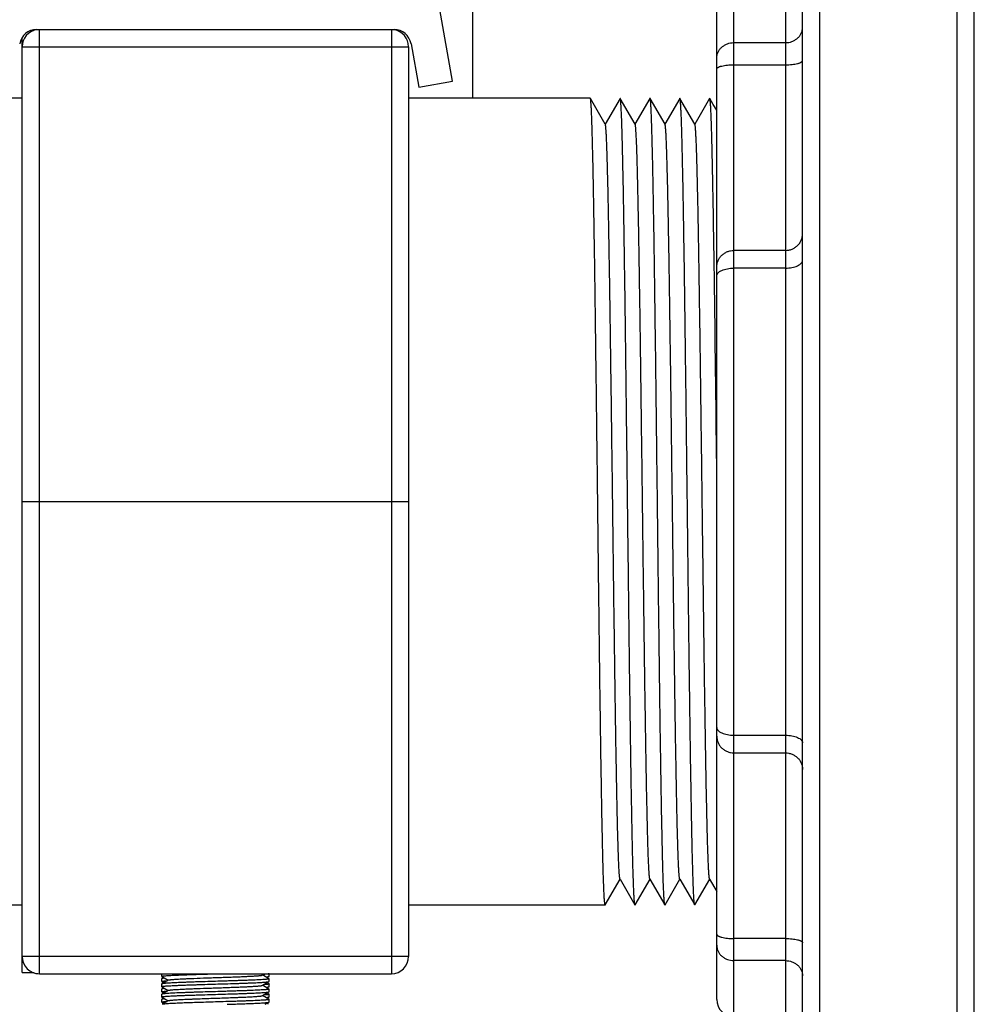
# Model space of a CAD drawing. Units: inches. Extents: x 0 to 221, y 0 to 153.
# Drawn here: x 50 to 53, y 38 to 40 of the extents above; entities that cross this region are included whole.
import ezdxf

# ---------------------------------------------------------------- set-up
doc = ezdxf.new("R2010")
doc.units = ezdxf.units.IN
doc.header["$LTSCALE"] = 1.87
doc.header["$MEASUREMENT"] = 0
doc.layers.get('0').update_dxf_attribs({"linetype": 'CONTINUOUS'})

msp = doc.modelspace()

# ---------------------------------------------------------------- linework, layer by layer
for p, q in [((52.6904, 36.3814), (52.6904, 41.5688)), ((52.2404, 36.4131), (52.2404, 41.5371)), ((52.6404, 36.4131), (52.6404, 41.5371)), ((52.1904, 36.4631), (52.1904, 41.4871)), ((51.2304, 40.1501), (51.2304, 40.7429)), ((51.9904, 37.4751), (51.9904, 40.4751)), ((52.1404, 40.4751), (52.1404, 37.4751)), ((51.9404, 37.5251), (51.9404, 40.4251)), ((51.1709, 40.2001), (51.1341, 40.4088)), ((49.9179, 37.6033), (49.9179, 40.3265)), ((49.9434, 40.347), (49.9505, 40.347)), ((49.9599, 40.3501), (51.001, 40.3501)), ((49.9679, 37.6001), (49.9679, 40.3501)), ((50.9929, 40.3501), (50.9929, 37.6001)), ((49.9179, 40.3001), (51.0429, 40.3001)), ((51.0429, 40.3001), (51.0429, 37.6501)), ((51.0502, 40.3088), (51.0725, 40.1828)), ((51.9904, 40.312), (52.1404, 40.312)), ((51.9904, 40.2476), (52.1404, 40.2476)), ((51.0725, 40.1828), (51.1709, 40.2001)), ((49.9179, 40.1501), (49.2954, 40.1501)), ((51.5721, 40.1501), (51.0429, 40.1501)), ((51.5724, 40.1498), (51.5721, 40.1501)), ((51.6159, 40.0745), (51.5724, 40.1498)), ((51.6588, 40.1498), (51.6153, 40.0745)), ((51.6594, 40.1498), (51.6588, 40.1498)), ((51.7029, 40.0745), (51.6594, 40.1498)), ((51.7458, 40.1498), (51.7023, 40.0745)), ((51.7898, 40.0745), (51.7463, 40.1498)), ((51.8327, 40.1498), (51.7892, 40.0745)), ((51.8768, 40.0745), (51.8333, 40.1498)), ((51.9197, 40.1498), (51.8762, 40.0745)), ((51.9305, 40.1321), (51.9203, 40.1498)), ((51.9404, 40.1149), (51.9305, 40.1321)), ((52.1404, 39.7069), (51.9904, 39.7069)), ((51.9335, 39.6329), (51.9331, 39.6602)), ((52.1404, 39.6554), (51.9904, 39.6554)), ((51.9336, 39.6279), (51.9335, 39.6329)), ((49.9179, 38.9751), (51.0429, 38.9751)), ((51.9904, 38.2948), (52.1404, 38.2948)), ((51.9904, 38.2433), (52.1404, 38.2433)), ((51.6159, 37.8003), (51.6594, 37.8757)), ((51.6588, 37.8757), (51.7023, 37.8003)), ((51.7029, 37.8003), (51.7464, 37.8757)), ((51.7458, 37.8757), (51.7893, 37.8003)), ((51.7898, 37.8003), (51.8333, 37.8757)), ((51.8327, 37.8757), (51.8762, 37.8003)), ((51.8768, 37.8003), (51.9203, 37.8757)), ((51.9197, 37.8757), (51.9404, 37.8397)), ((49.9179, 37.8001), (49.2954, 37.8001)), ((51.6156, 37.8001), (51.0429, 37.8001)), ((51.6159, 37.8003), (51.6156, 37.8001)), ((51.8768, 37.8003), (51.8762, 37.8003)), ((52.1404, 37.7026), (51.9904, 37.7026)), ((51.0429, 37.6501), (49.9179, 37.6501)), ((52.1404, 37.6382), (51.9904, 37.6382)), ((49.9179, 37.6033), (49.9505, 37.6033)), ((49.9679, 37.6001), (50.9929, 37.6001)), ((50.3242, 37.5924), (50.3242, 37.6002)), ((50.6177, 37.5963), (50.6244, 37.6001)), ((50.6367, 37.5923), (50.6367, 37.6002)), ((50.3244, 37.5921), (50.3242, 37.5924)), ((50.3244, 37.5854), (50.3242, 37.5852)), ((50.3242, 37.5773), (50.3242, 37.5852)), ((50.3244, 37.5771), (50.3242, 37.5773)), ((50.3244, 37.5705), (50.3242, 37.5702)), ((50.3242, 37.5624), (50.3242, 37.5702)), ((50.3244, 37.5921), (50.3432, 37.5813)), ((50.3302, 37.5888), (50.3244, 37.5854)), ((50.3432, 37.5813), (50.3244, 37.5705)), ((50.3244, 37.5771), (50.3302, 37.5737)), ((50.3328, 37.5868), (50.3283, 37.5863)), ((50.3436, 37.5816), (50.3432, 37.5813)), ((50.6172, 37.596), (50.6177, 37.5963)), ((50.6365, 37.5855), (50.6177, 37.5963)), ((50.6177, 37.5663), (50.6365, 37.5771)), ((50.6216, 37.598), (50.6208, 37.598)), ((50.6283, 37.5908), (50.6331, 37.5913)), ((50.6307, 37.5887), (50.6365, 37.5921)), ((50.6311, 37.5735), (50.6307, 37.5738)), ((50.6365, 37.5704), (50.6311, 37.5735)), ((50.6365, 37.5921), (50.6367, 37.5923)), ((50.6365, 37.5855), (50.6367, 37.5852)), ((50.6365, 37.5771), (50.6367, 37.5774)), ((50.6365, 37.5704), (50.6367, 37.5702)), ((50.6367, 37.5774), (50.6367, 37.5852)), ((50.3244, 37.5621), (50.3242, 37.5624)), ((50.3244, 37.5554), (50.3242, 37.5552)), ((50.3242, 37.5473), (50.3242, 37.5552)), ((50.3244, 37.5471), (50.3242, 37.5473)), ((50.3244, 37.5621), (50.3432, 37.5513)), ((50.3302, 37.5588), (50.3244, 37.5554)), ((50.3432, 37.5513), (50.3244, 37.5405)), ((50.3244, 37.5471), (50.3302, 37.5437)), ((50.3328, 37.5568), (50.3284, 37.5563)), ((50.3436, 37.5516), (50.3432, 37.5513)), ((50.6172, 37.566), (50.6177, 37.5663)), ((50.6365, 37.5555), (50.6177, 37.5663)), ((50.6177, 37.5363), (50.6365, 37.5471)), ((50.6217, 37.568), (50.6208, 37.568)), ((50.6283, 37.5608), (50.6331, 37.5613)), ((50.6307, 37.5587), (50.6365, 37.5621)), ((50.6311, 37.5435), (50.6307, 37.5438)), ((50.6365, 37.5404), (50.6311, 37.5435)), ((50.6365, 37.5621), (50.6367, 37.5623)), ((50.6365, 37.5555), (50.6367, 37.5552)), ((50.6365, 37.5471), (50.6367, 37.5474)), ((50.6367, 37.5623), (50.6367, 37.5702)), ((50.6367, 37.5474), (50.6367, 37.5552)), ((50.3244, 37.5405), (50.3242, 37.5402)), ((50.3242, 37.5324), (50.3242, 37.5402)), ((50.3244, 37.5321), (50.3242, 37.5324)), ((50.3244, 37.5254), (50.3242, 37.5252)), ((50.3242, 37.5173), (50.3242, 37.5252)), ((50.3244, 37.5171), (50.3242, 37.5173)), ((50.3244, 37.5321), (50.3432, 37.5213)), ((50.3302, 37.5288), (50.3244, 37.5254)), ((50.3244, 37.5171), (50.3302, 37.5137)), ((50.3432, 37.5213), (50.3252, 37.5109)), ((50.3328, 37.5268), (50.3284, 37.5263)), ((50.3436, 37.5216), (50.3432, 37.5213)), ((50.6172, 37.536), (50.6177, 37.5363)), ((50.6365, 37.5255), (50.6177, 37.5363)), ((50.6217, 37.5381), (50.6209, 37.538)), ((50.6258, 37.5109), (50.6365, 37.5171)), ((50.6282, 37.5308), (50.6315, 37.5311)), ((50.6307, 37.5287), (50.6365, 37.5321)), ((50.6311, 37.5135), (50.6307, 37.5138)), ((50.6356, 37.5109), (50.6311, 37.5135)), ((50.6365, 37.5404), (50.6367, 37.5402)), ((50.6365, 37.5321), (50.6367, 37.5323)), ((50.6365, 37.5255), (50.6367, 37.5252)), ((50.6365, 37.5171), (50.6367, 37.5174)), ((50.6367, 37.5323), (50.6367, 37.5402)), ((50.6367, 37.5174), (50.6367, 37.5252))]:
    msp.add_line(p, q)
for centre, radius, start, end in [((49.9599, 40.3001), 0.05, 90, 170), ((49.9679, 40.3001), 0.05, 99.143, 180), ((50.9929, 40.3001), 0.05, 0, 80.8843), ((51.001, 40.3001), 0.05, 10, 90), ((-19.6414, 38.6259), 71.582, 0.827908, 0.944565), ((-191.1674, 36.2861), 243.1239, 0.659278, 0.787561), ((49.9679, 37.6501), 0.05, 180, 270), ((50.9929, 37.6501), 0.05, 270, 0), ((50.9929, 37.6501), 0.05, 270, 0), ((49.9679, 37.6501), 0.05, 249.5786, 270), ((51.9904, 37.5251), 0.05, 180, 270)]:
    msp.add_arc(centre, radius, start, end)
for points, knots in [([(52.1404, 40.312), (52.1469, 40.312), (52.1567, 40.3137), (52.1683, 40.3192), (52.1759, 40.3247), (52.1822, 40.3315), (52.1869, 40.3393), (52.1898, 40.3477), (52.1904, 40.3536), (52.1904, 40.3565)], [0, 0, 0, 0, 0.262156, 0.391293, 0.517904, 0.641722, 0.762882, 0.882114, 1, 1, 1, 1]), ([(51.9404, 40.2674), (51.9404, 40.2703), (51.9411, 40.2762), (51.944, 40.2846), (51.9487, 40.2924), (51.9549, 40.2992), (51.9626, 40.3047), (51.9742, 40.3102), (51.984, 40.312), (51.9904, 40.312)], [0, 0, 0, 0, 0.117886, 0.237118, 0.358278, 0.482096, 0.608707, 0.737844, 1, 1, 1, 1]), ([(51.9404, 40.2352), (51.9404, 40.2356), (51.9406, 40.2365), (51.9414, 40.2378), (51.9427, 40.2389), (51.9443, 40.2401), (51.9464, 40.2411), (51.949, 40.2422), (51.9519, 40.2431), (51.9565, 40.2444), (51.963, 40.2457), (51.9715, 40.2468), (51.9808, 40.2475), (51.9872, 40.2476), (51.9904, 40.2476)], [0, 0, 0, 0, 0.023083, 0.04928, 0.080616, 0.118191, 0.162436, 0.213406, 0.270974, 0.3348, 0.479179, 0.64202, 0.817903, 1, 1, 1, 1]), ([(52.1404, 40.2476), (52.1437, 40.2476), (52.1501, 40.2478), (52.1594, 40.2485), (52.1679, 40.2496), (52.1744, 40.2508), (52.179, 40.2521), (52.1819, 40.253), (52.1844, 40.2541), (52.1866, 40.2552), (52.1882, 40.2563), (52.1895, 40.2575), (52.1903, 40.2587), (52.1904, 40.2596), (52.1904, 40.26)], [0, 0, 0, 0, 0.182097, 0.35798, 0.520821, 0.6652, 0.729026, 0.786594, 0.837564, 0.881809, 0.919384, 0.95072, 0.976917, 1, 1, 1, 1]), ([(51.5939, 38.9751), (51.593, 39.0505), (51.5917, 39.1628), (51.5899, 39.3108), (51.5885, 39.4178), (51.5872, 39.5206), (51.5859, 39.6184), (51.5845, 39.7101), (51.5832, 39.7948), (51.5819, 39.8719), (51.5806, 39.9406), (51.5794, 39.9923), (51.5785, 40.029), (51.5778, 40.0528), (51.5772, 40.0741), (51.5765, 40.0928), (51.5758, 40.1089), (51.5752, 40.1223), (51.5746, 40.1319), (51.5741, 40.1381), (51.5738, 40.1418), (51.5735, 40.1448), (51.5732, 40.1471), (51.5728, 40.1487), (51.5726, 40.1496), (51.5724, 40.1498)], [0, 0, 0, 0, 0.192581, 0.286626, 0.377956, 0.465746, 0.549179, 0.627454, 0.699846, 0.765668, 0.824315, 0.875224, 0.897629, 0.917931, 0.936076, 0.952024, 0.965743, 0.9772, 0.986364, 0.99008, 0.993218, 0.995777, 0.997757, 0.999161, 1, 1, 1, 1]), ([(51.6808, 38.9751), (51.68, 39.0505), (51.6786, 39.1628), (51.6768, 39.3108), (51.6755, 39.4178), (51.6742, 39.5206), (51.6728, 39.6184), (51.6715, 39.7101), (51.6702, 39.7948), (51.6689, 39.8719), (51.6675, 39.9406), (51.6664, 39.9923), (51.6655, 40.029), (51.6648, 40.0528), (51.6641, 40.0741), (51.6635, 40.0928), (51.6628, 40.1089), (51.6621, 40.1223), (51.6616, 40.1319), (51.6611, 40.1381), (51.6608, 40.1418), (51.6604, 40.1448), (51.6601, 40.1471), (51.6598, 40.1487), (51.6596, 40.1496), (51.6594, 40.1498)], [0, 0, 0, 0, 0.192581, 0.286626, 0.377956, 0.465746, 0.549179, 0.627454, 0.699846, 0.765668, 0.824315, 0.875224, 0.897629, 0.917931, 0.936076, 0.952024, 0.965743, 0.9772, 0.986364, 0.99008, 0.993218, 0.995777, 0.997757, 0.999161, 1, 1, 1, 1]), ([(51.7463, 40.1498), (51.7463, 40.1499), (51.7461, 40.1502), (51.7458, 40.1499), (51.7458, 40.1498)], [0, 0, 0, 0, 0.5, 1, 1, 1, 1]), ([(51.7678, 38.9751), (51.7669, 39.0505), (51.7656, 39.1628), (51.7638, 39.3108), (51.7625, 39.4178), (51.7611, 39.5206), (51.7598, 39.6184), (51.7585, 39.7101), (51.7571, 39.7948), (51.7558, 39.8719), (51.7545, 39.9406), (51.7533, 39.9923), (51.7524, 40.029), (51.7517, 40.0528), (51.7511, 40.0741), (51.7504, 40.0928), (51.7498, 40.1089), (51.7491, 40.1223), (51.7485, 40.1319), (51.7481, 40.1381), (51.7477, 40.1418), (51.7474, 40.1448), (51.7471, 40.1471), (51.7468, 40.1487), (51.7465, 40.1496), (51.7463, 40.1498)], [0, 0, 0, 0, 0.192581, 0.286626, 0.377956, 0.465746, 0.549179, 0.627454, 0.699846, 0.765668, 0.824315, 0.875224, 0.897629, 0.917931, 0.936076, 0.952024, 0.965743, 0.9772, 0.986364, 0.99008, 0.993218, 0.995777, 0.997757, 0.999161, 1, 1, 1, 1]), ([(51.8333, 40.1498), (51.8332, 40.1499), (51.833, 40.1502), (51.8328, 40.1499), (51.8327, 40.1498)], [0, 0, 0, 0, 0.5, 1, 1, 1, 1]), ([(51.8548, 38.9751), (51.8539, 39.0505), (51.8526, 39.1628), (51.8508, 39.3108), (51.8494, 39.4178), (51.8481, 39.5206), (51.8468, 39.6184), (51.8454, 39.7101), (51.8441, 39.7948), (51.8428, 39.8719), (51.8414, 39.9406), (51.8403, 39.9923), (51.8394, 40.029), (51.8387, 40.0528), (51.838, 40.0741), (51.8374, 40.0928), (51.8367, 40.1089), (51.8361, 40.1223), (51.8355, 40.1319), (51.835, 40.1381), (51.8347, 40.1418), (51.8344, 40.1448), (51.834, 40.1471), (51.8337, 40.1487), (51.8335, 40.1496), (51.8333, 40.1498)], [0, 0, 0, 0, 0.192581, 0.286626, 0.377956, 0.465746, 0.549179, 0.627454, 0.699846, 0.765668, 0.824315, 0.875224, 0.897629, 0.917931, 0.936076, 0.952024, 0.965743, 0.9772, 0.986364, 0.99008, 0.993218, 0.995777, 0.997757, 0.999161, 1, 1, 1, 1]), ([(51.9203, 40.1498), (51.9202, 40.1499), (51.92, 40.1502), (51.9198, 40.1499), (51.9197, 40.1498)], [0, 0, 0, 0, 0.5, 1, 1, 1, 1]), ([(51.9309, 39.8059), (51.9304, 39.8311), (51.9296, 39.8787), (51.9283, 39.9458), (51.9272, 39.9962), (51.9263, 40.0319), (51.9256, 40.0552), (51.9249, 40.0759), (51.9243, 40.0942), (51.9236, 40.1099), (51.923, 40.123), (51.9224, 40.1323), (51.9219, 40.1384), (51.9216, 40.142), (51.9213, 40.1449), (51.921, 40.1471), (51.9207, 40.1487), (51.9204, 40.1496), (51.9203, 40.1498)], [0, 0, 0, 0, 0.219468, 0.414902, 0.584473, 0.659085, 0.72668, 0.787088, 0.840182, 0.885856, 0.924001, 0.954519, 0.966899, 0.977355, 0.985886, 0.992494, 0.997186, 1, 1, 1, 1]), ([(51.6588, 37.8757), (51.6586, 37.8759), (51.6584, 37.8768), (51.6581, 37.8783), (51.6578, 37.8805), (51.6574, 37.8833), (51.6571, 37.8868), (51.6566, 37.8927), (51.6561, 37.9016), (51.6554, 37.9143), (51.6547, 37.9294), (51.6541, 37.9469), (51.6534, 37.9669), (51.6527, 37.9892), (51.6518, 38.0236), (51.6507, 38.072), (51.6493, 38.1363), (51.648, 38.2084), (51.6467, 38.2877), (51.6454, 38.3735), (51.644, 38.4649), (51.6427, 38.5611), (51.6414, 38.6611), (51.6396, 38.7996), (51.6374, 38.9751), (51.6352, 39.1506), (51.6334, 39.289), (51.632, 39.3891), (51.6307, 39.4853), (51.6294, 39.5767), (51.628, 39.6624), (51.6267, 39.7418), (51.6254, 39.8139), (51.6241, 39.8782), (51.6229, 39.9266), (51.622, 39.9609), (51.6213, 39.9833), (51.6207, 40.0032), (51.62, 40.0208), (51.6193, 40.0359), (51.6187, 40.0485), (51.6181, 40.0575), (51.6176, 40.0634), (51.6173, 40.0668), (51.617, 40.0697), (51.6167, 40.0719), (51.6163, 40.0734), (51.6161, 40.0742), (51.6159, 40.0745)], [0, 0, 0, 0, 0.000438, 0.001158, 0.002165, 0.003461, 0.005045, 0.006918, 0.011525, 0.017276, 0.024158, 0.032153, 0.041242, 0.051403, 0.062617, 0.088091, 0.117416, 0.150328, 0.18651, 0.22563, 0.267318, 0.311184, 0.35682, 0.403795, 0.5, 0.596206, 0.643181, 0.688816, 0.732683, 0.77437, 0.813491, 0.849672, 0.882584, 0.91191, 0.937382, 0.948597, 0.95876, 0.967848, 0.975842, 0.982724, 0.988476, 0.993084, 0.994956, 0.99654, 0.997835, 0.998842, 0.999562, 1, 1, 1, 1]), ([(51.7458, 37.8757), (51.7456, 37.8759), (51.7454, 37.8768), (51.745, 37.8783), (51.7447, 37.8805), (51.7444, 37.8833), (51.7441, 37.8868), (51.7436, 37.8927), (51.743, 37.9017), (51.7424, 37.9143), (51.7417, 37.9294), (51.741, 37.9469), (51.7404, 37.9669), (51.7397, 37.9892), (51.7388, 38.0236), (51.7376, 38.072), (51.7363, 38.1363), (51.735, 38.2084), (51.7337, 38.2877), (51.7323, 38.3735), (51.731, 38.4649), (51.7297, 38.5611), (51.7283, 38.6611), (51.7265, 38.7996), (51.7243, 38.9751), (51.7221, 39.1506), (51.7203, 39.289), (51.719, 39.3891), (51.7177, 39.4853), (51.7163, 39.5767), (51.715, 39.6624), (51.7137, 39.7418), (51.7123, 39.8139), (51.711, 39.8782), (51.7099, 39.9266), (51.7089, 39.9609), (51.7083, 39.9833), (51.7076, 40.0032), (51.707, 40.0208), (51.7063, 40.0359), (51.7056, 40.0485), (51.7051, 40.0575), (51.7046, 40.0634), (51.7043, 40.0668), (51.7039, 40.0697), (51.7036, 40.0719), (51.7033, 40.0734), (51.703, 40.0742), (51.7029, 40.0745)], [0, 0, 0, 0, 0.000437, 0.001155, 0.002162, 0.003458, 0.005044, 0.006917, 0.011526, 0.017275, 0.024155, 0.032151, 0.041241, 0.051404, 0.062616, 0.08809, 0.117416, 0.150327, 0.186511, 0.225629, 0.267318, 0.311184, 0.35682, 0.403795, 0.500001, 0.596206, 0.643182, 0.688816, 0.732684, 0.774371, 0.813491, 0.849674, 0.882584, 0.911913, 0.937382, 0.948597, 0.958762, 0.967851, 0.975843, 0.982724, 0.988477, 0.993087, 0.994959, 0.996542, 0.997837, 0.998843, 0.999562, 1, 1, 1, 1]), ([(51.8327, 37.8757), (51.8326, 37.8759), (51.8323, 37.8768), (51.832, 37.8783), (51.8317, 37.8805), (51.8313, 37.8833), (51.831, 37.8868), (51.8305, 37.8927), (51.83, 37.9017), (51.8293, 37.9143), (51.8287, 37.9294), (51.828, 37.9469), (51.8273, 37.9669), (51.8267, 37.9892), (51.8257, 38.0236), (51.8246, 38.072), (51.8233, 38.1363), (51.8219, 38.2084), (51.8206, 38.2877), (51.8193, 38.3735), (51.818, 38.4649), (51.8166, 38.5611), (51.8153, 38.6611), (51.8135, 38.7996), (51.8113, 38.9751), (51.8091, 39.1506), (51.8073, 39.289), (51.806, 39.3891), (51.8046, 39.4853), (51.8033, 39.5767), (51.802, 39.6624), (51.8006, 39.7418), (51.7993, 39.8139), (51.798, 39.8782), (51.7968, 39.9266), (51.7959, 39.9609), (51.7952, 39.9833), (51.7946, 40.0032), (51.7939, 40.0208), (51.7933, 40.0359), (51.7926, 40.0485), (51.792, 40.0575), (51.7915, 40.0634), (51.7912, 40.0668), (51.7909, 40.0697), (51.7906, 40.0719), (51.7903, 40.0734), (51.79, 40.0742), (51.7898, 40.0745)], [0, 0, 0, 0, 0.000437, 0.001154, 0.00216, 0.003455, 0.005041, 0.006915, 0.011525, 0.017275, 0.024154, 0.032148, 0.04124, 0.051403, 0.062616, 0.088087, 0.117416, 0.150324, 0.18651, 0.225627, 0.267317, 0.311183, 0.356819, 0.403795, 0.5, 0.596206, 0.643182, 0.688816, 0.732684, 0.774372, 0.81349, 0.849676, 0.882584, 0.911914, 0.937383, 0.948597, 0.958762, 0.967853, 0.975845, 0.982724, 0.988476, 0.993087, 0.994961, 0.996545, 0.997839, 0.998845, 0.999563, 1, 1, 1, 1]), ([(51.9197, 37.8757), (51.9195, 37.8759), (51.9193, 37.8768), (51.919, 37.8783), (51.9186, 37.8805), (51.9183, 37.8833), (51.918, 37.8868), (51.9175, 37.8927), (51.9169, 37.9017), (51.9163, 37.9143), (51.9156, 37.9294), (51.915, 37.9469), (51.9143, 37.9669), (51.9136, 37.9892), (51.9127, 38.0236), (51.9116, 38.072), (51.9102, 38.1363), (51.9089, 38.2084), (51.9076, 38.2877), (51.9062, 38.3735), (51.9049, 38.4649), (51.9036, 38.5611), (51.9022, 38.6612), (51.9005, 38.7996), (51.8982, 38.9751), (51.896, 39.1506), (51.8942, 39.289), (51.8929, 39.3891), (51.8916, 39.4853), (51.8902, 39.5767), (51.8889, 39.6624), (51.8876, 39.7418), (51.8863, 39.8139), (51.8849, 39.8782), (51.8838, 39.9266), (51.8829, 39.9609), (51.8822, 39.9833), (51.8815, 40.0032), (51.8809, 40.0208), (51.8802, 40.0359), (51.8796, 40.0485), (51.879, 40.0575), (51.8785, 40.0634), (51.8782, 40.0668), (51.8779, 40.0697), (51.8775, 40.0719), (51.8772, 40.0734), (51.877, 40.0742), (51.8768, 40.0745)], [0, 0, 0, 0, 0.000437, 0.001155, 0.00216, 0.003454, 0.005038, 0.006912, 0.011523, 0.017275, 0.024154, 0.032147, 0.041237, 0.051403, 0.062616, 0.088086, 0.117416, 0.150324, 0.18651, 0.225628, 0.267316, 0.311184, 0.356818, 0.403795, 0.5, 0.596206, 0.643182, 0.688817, 0.732683, 0.774373, 0.81349, 0.849676, 0.882584, 0.911912, 0.937384, 0.948597, 0.95876, 0.967851, 0.975846, 0.982725, 0.988475, 0.993085, 0.994959, 0.996544, 0.99784, 0.998846, 0.999563, 1, 1, 1, 1]), ([(52.1404, 39.7069), (52.1437, 39.7069), (52.1503, 39.7075), (52.1597, 39.7103), (52.1684, 39.7148), (52.176, 39.7208), (52.1823, 39.7282), (52.1869, 39.7367), (52.1898, 39.7458), (52.1904, 39.7522), (52.1904, 39.7553)], [0, 0, 0, 0, 0.126833, 0.253606, 0.379691, 0.505076, 0.62969, 0.753574, 0.877049, 1, 1, 1, 1]), ([(51.9404, 39.6585), (51.9404, 39.6616), (51.9411, 39.668), (51.944, 39.6771), (51.9486, 39.6856), (51.9549, 39.6929), (51.9625, 39.699), (51.9712, 39.7035), (51.9806, 39.7063), (51.9872, 39.7069), (51.9904, 39.7069)], [0, 0, 0, 0, 0.122951, 0.246426, 0.37031, 0.494924, 0.620309, 0.746394, 0.873167, 1, 1, 1, 1]), ([(52.1404, 39.6554), (52.1437, 39.6554), (52.1501, 39.6556), (52.1594, 39.6569), (52.168, 39.6589), (52.1756, 39.6617), (52.181, 39.6646), (52.1845, 39.6673), (52.1872, 39.6698), (52.1893, 39.6727), (52.1903, 39.6758), (52.1904, 39.6773), (52.1904, 39.678)], [0, 0, 0, 0, 0.165206, 0.325709, 0.476302, 0.613173, 0.733491, 0.787041, 0.836263, 0.922985, 0.962223, 1, 1, 1, 1]), ([(51.9404, 39.6327), (51.9404, 39.6334), (51.9406, 39.635), (51.9416, 39.638), (51.9437, 39.6409), (51.9464, 39.6435), (51.9499, 39.6461), (51.9553, 39.649), (51.9629, 39.6518), (51.9715, 39.6538), (51.9808, 39.6551), (51.9872, 39.6554), (51.9904, 39.6554)], [0, 0, 0, 0, 0.037777, 0.077015, 0.163737, 0.212959, 0.266509, 0.386827, 0.523698, 0.674291, 0.834794, 1, 1, 1, 1]), ([(51.6156, 37.8001), (51.6155, 37.8001), (51.6151, 37.8007), (51.6149, 37.8017), (51.6145, 37.8035), (51.6142, 37.806), (51.6139, 37.8092), (51.6136, 37.813), (51.6132, 37.8176), (51.6127, 37.8251), (51.6122, 37.8362), (51.6115, 37.8516), (51.6108, 37.8697), (51.6101, 37.8904), (51.6095, 37.9138), (51.6088, 37.9397), (51.6081, 37.9681), (51.6072, 38.0107), (51.606, 38.0697), (51.6047, 38.1469), (51.6033, 38.2321), (51.602, 38.3244), (51.6006, 38.423), (51.5993, 38.5269), (51.5979, 38.6351), (51.5961, 38.785), (51.5948, 38.8987), (51.5939, 38.9751)], [0, 0, 0, 0, 0.000417, 0.001366, 0.002899, 0.005025, 0.007745, 0.011058, 0.014965, 0.019463, 0.030229, 0.04333, 0.05873, 0.076394, 0.096285, 0.118353, 0.142542, 0.168794, 0.227243, 0.293127, 0.365821, 0.444618, 0.528769, 0.617449, 0.709804, 0.804976, 1, 1, 1, 1]), ([(51.7023, 37.8003), (51.7021, 37.8006), (51.7019, 37.8015), (51.7016, 37.8031), (51.7013, 37.8054), (51.7009, 37.8084), (51.7006, 37.8121), (51.7001, 37.8183), (51.6995, 37.8278), (51.6989, 37.8413), (51.6982, 37.8574), (51.6976, 37.8761), (51.6969, 37.8974), (51.6962, 37.9212), (51.6953, 37.9579), (51.6942, 38.0095), (51.6928, 38.0782), (51.6915, 38.1553), (51.6902, 38.2401), (51.6888, 38.3318), (51.6875, 38.4295), (51.6862, 38.5324), (51.6848, 38.6394), (51.6831, 38.7874), (51.6817, 38.8997), (51.6808, 38.9751)], [0, 0, 0, 0, 0.000839, 0.002243, 0.004223, 0.006782, 0.00992, 0.013636, 0.0228, 0.034257, 0.047976, 0.063924, 0.082069, 0.102371, 0.124776, 0.175685, 0.234332, 0.300154, 0.372546, 0.450821, 0.534254, 0.622044, 0.713374, 0.807419, 1, 1, 1, 1]), ([(51.7893, 37.8003), (51.7891, 37.8006), (51.7889, 37.8015), (51.7885, 37.8031), (51.7882, 37.8054), (51.7879, 37.8084), (51.7876, 37.8121), (51.7871, 37.8183), (51.7865, 37.8278), (51.7859, 37.8413), (51.7852, 37.8574), (51.7845, 37.8761), (51.7839, 37.8974), (51.7832, 37.9212), (51.7823, 37.9579), (51.7811, 38.0095), (51.7798, 38.0782), (51.7785, 38.1553), (51.7771, 38.2401), (51.7758, 38.3318), (51.7745, 38.4295), (51.7731, 38.5324), (51.7718, 38.6394), (51.77, 38.7874), (51.7687, 38.8997), (51.7678, 38.9751)], [0, 0, 0, 0, 0.000839, 0.002243, 0.004223, 0.006782, 0.00992, 0.013636, 0.0228, 0.034257, 0.047976, 0.063924, 0.082069, 0.102371, 0.124776, 0.175685, 0.234332, 0.300154, 0.372546, 0.450821, 0.534254, 0.622044, 0.713374, 0.807419, 1, 1, 1, 1]), ([(51.8762, 37.8003), (51.8761, 37.8006), (51.8758, 37.8015), (51.8755, 37.8031), (51.8752, 37.8054), (51.8748, 37.8084), (51.8745, 37.8121), (51.874, 37.8183), (51.8735, 37.8278), (51.8728, 37.8413), (51.8721, 37.8574), (51.8715, 37.8761), (51.8708, 37.8974), (51.8702, 37.9212), (51.8692, 37.9579), (51.8681, 38.0095), (51.8668, 38.0782), (51.8654, 38.1553), (51.8641, 38.2401), (51.8628, 38.3318), (51.8614, 38.4295), (51.8601, 38.5324), (51.8588, 38.6394), (51.857, 38.7874), (51.8557, 38.8997), (51.8548, 38.9751)], [0, 0, 0, 0, 0.000836, 0.00224, 0.00422, 0.00678, 0.00992, 0.013637, 0.0228, 0.034254, 0.047975, 0.063925, 0.082069, 0.102369, 0.124775, 0.175685, 0.234331, 0.300154, 0.372546, 0.45082, 0.534252, 0.622045, 0.713376, 0.807416, 1, 1, 1, 1]), ([(51.9404, 38.3175), (51.9404, 38.3167), (51.9406, 38.3152), (51.9416, 38.3121), (51.9437, 38.3093), (51.9464, 38.3067), (51.9499, 38.3041), (51.9553, 38.3011), (51.9629, 38.2984), (51.9715, 38.2963), (51.9808, 38.2951), (51.9872, 38.2948), (51.9904, 38.2948)], [0, 0, 0, 0, 0.037777, 0.077015, 0.163737, 0.212959, 0.266509, 0.386827, 0.523698, 0.674291, 0.834794, 1, 1, 1, 1]), ([(51.9404, 38.2917), (51.9404, 38.2886), (51.9411, 38.2822), (51.944, 38.273), (51.9486, 38.2646), (51.9549, 38.2572), (51.9625, 38.2512), (51.9712, 38.2467), (51.9806, 38.2439), (51.9872, 38.2433), (51.9904, 38.2433)], [0, 0, 0, 0, 0.122951, 0.246426, 0.37031, 0.494924, 0.620309, 0.746394, 0.873167, 1, 1, 1, 1]), ([(52.1404, 38.2948), (52.1437, 38.2948), (52.1501, 38.2945), (52.1594, 38.2933), (52.168, 38.2912), (52.1756, 38.2885), (52.181, 38.2856), (52.1845, 38.2829), (52.1872, 38.2804), (52.1893, 38.2775), (52.1903, 38.2744), (52.1904, 38.2729), (52.1904, 38.2721)], [0, 0, 0, 0, 0.165206, 0.325709, 0.476302, 0.613173, 0.733491, 0.787041, 0.836263, 0.922985, 0.962223, 1, 1, 1, 1]), ([(52.1404, 38.2433), (52.1437, 38.2433), (52.1503, 38.2427), (52.1597, 38.2399), (52.1684, 38.2354), (52.176, 38.2293), (52.1823, 38.2219), (52.1869, 38.2135), (52.1898, 38.2044), (52.1904, 38.198), (52.1904, 38.1948)], [0, 0, 0, 0, 0.126833, 0.253606, 0.379691, 0.505076, 0.62969, 0.753574, 0.877049, 1, 1, 1, 1]), ([(51.7029, 37.8003), (51.7028, 37.8002), (51.7026, 37.7999), (51.7024, 37.8002), (51.7023, 37.8003)], [0, 0, 0, 0, 0.5, 1, 1, 1, 1]), ([(51.7898, 37.8003), (51.7898, 37.8002), (51.7895, 37.7999), (51.7893, 37.8002), (51.7893, 37.8003)], [0, 0, 0, 0, 0.5, 1, 1, 1, 1]), ([(51.9404, 37.7149), (51.9404, 37.7145), (51.9406, 37.7137), (51.9414, 37.7124), (51.9427, 37.7112), (51.9443, 37.7101), (51.9464, 37.709), (51.949, 37.708), (51.9519, 37.707), (51.9565, 37.7058), (51.963, 37.7045), (51.9715, 37.7034), (51.9808, 37.7027), (51.9872, 37.7026), (51.9904, 37.7026)], [0, 0, 0, 0, 0.023083, 0.04928, 0.080616, 0.118191, 0.162436, 0.213406, 0.270974, 0.3348, 0.479179, 0.64202, 0.817903, 1, 1, 1, 1]), ([(52.1404, 37.7026), (52.1437, 37.7026), (52.1501, 37.7024), (52.1594, 37.7017), (52.1679, 37.7006), (52.1744, 37.6993), (52.179, 37.6981), (52.1819, 37.6971), (52.1844, 37.6961), (52.1866, 37.695), (52.1882, 37.6939), (52.1895, 37.6927), (52.1903, 37.6915), (52.1904, 37.6906), (52.1904, 37.6902)], [0, 0, 0, 0, 0.182097, 0.35798, 0.520821, 0.6652, 0.729026, 0.786594, 0.837564, 0.881809, 0.919384, 0.95072, 0.976917, 1, 1, 1, 1]), ([(51.9404, 37.6828), (51.9404, 37.6799), (51.9411, 37.674), (51.944, 37.6655), (51.9487, 37.6578), (51.9549, 37.651), (51.9626, 37.6454), (51.9742, 37.6399), (51.984, 37.6382), (51.9904, 37.6382)], [0, 0, 0, 0, 0.117886, 0.237118, 0.358278, 0.482096, 0.608707, 0.737844, 1, 1, 1, 1]), ([(52.1404, 37.6382), (52.1469, 37.6382), (52.1567, 37.6365), (52.1683, 37.631), (52.1759, 37.6254), (52.1822, 37.6187), (52.1869, 37.6109), (52.1898, 37.6024), (52.1904, 37.5966), (52.1904, 37.5937)], [0, 0, 0, 0, 0.262156, 0.391293, 0.517904, 0.641722, 0.762882, 0.882114, 1, 1, 1, 1]), ([(50.3242, 37.5924), (50.3242, 37.5925), (50.3244, 37.5926), (50.3246, 37.5927), (50.325, 37.5929), (50.3254, 37.593), (50.3259, 37.5931), (50.3265, 37.5932), (50.3275, 37.5934), (50.329, 37.5936), (50.331, 37.5938), (50.3334, 37.594), (50.3374, 37.5944), (50.3431, 37.5948), (50.3509, 37.5952), (50.36, 37.5957), (50.3703, 37.5962), (50.3816, 37.5966), (50.3939, 37.5971), (50.407, 37.5976), (50.4208, 37.598), (50.4352, 37.5985), (50.4552, 37.5991), (50.4703, 37.5996), (50.4804, 37.5999)], [0, 0, 0, 0, 0.00192, 0.0036, 0.005831, 0.008632, 0.01201, 0.015969, 0.02051, 0.03134, 0.044488, 0.059921, 0.077603, 0.119564, 0.169986, 0.228373, 0.294186, 0.36678, 0.445479, 0.529505, 0.618044, 0.710263, 0.805311, 1, 1, 1, 1]), ([(50.6367, 37.6001), (50.6366, 37.6), (50.6365, 37.5999), (50.6363, 37.5998), (50.6359, 37.5997), (50.6353, 37.5995), (50.6341, 37.5993), (50.6325, 37.599), (50.6303, 37.5988), (50.6278, 37.5985), (50.6248, 37.5983), (50.6227, 37.5981), (50.6216, 37.598)], [0, 0, 0, 0, 0.01146, 0.028759, 0.052689, 0.083523, 0.166274, 0.277361, 0.416699, 0.583894, 0.778487, 1, 1, 1, 1]), ([(50.3242, 37.5773), (50.3242, 37.5774), (50.3242, 37.5775), (50.3243, 37.5775), (50.3245, 37.5776), (50.3248, 37.5778), (50.3252, 37.5779), (50.3258, 37.578), (50.3265, 37.5782), (50.3273, 37.5783), (50.3286, 37.5785), (50.3306, 37.5787), (50.3333, 37.579), (50.3365, 37.5792), (50.3388, 37.5794), (50.34, 37.5795)], [0, 0, 0, 0, 0.009282, 0.015734, 0.023767, 0.045033, 0.0736, 0.109639, 0.153218, 0.204363, 0.26308, 0.403148, 0.57302, 0.772158, 1, 1, 1, 1]), ([(50.3283, 37.5863), (50.3278, 37.5862), (50.327, 37.5861), (50.3259, 37.5859), (50.3251, 37.5857), (50.3247, 37.5855), (50.3245, 37.5855), (50.3244, 37.5854)], [0, 0, 0, 0, 0.360709, 0.647164, 0.859694, 0.938667, 1, 1, 1, 1]), ([(50.4804, 37.5777), (50.4706, 37.5774), (50.4513, 37.5768), (50.4275, 37.5761), (50.4093, 37.5755), (50.3965, 37.575), (50.3844, 37.5746), (50.3732, 37.5741), (50.363, 37.5737), (50.3538, 37.5732), (50.3458, 37.5728), (50.3399, 37.5724), (50.3357, 37.5721), (50.3331, 37.5718), (50.3308, 37.5716), (50.3289, 37.5714), (50.3273, 37.5712), (50.326, 37.5709), (50.3252, 37.5708), (50.3247, 37.5706), (50.3245, 37.5705), (50.3244, 37.5705)], [0, 0, 0, 0, 0.188615, 0.370529, 0.456866, 0.539109, 0.61652, 0.688381, 0.754061, 0.812968, 0.864581, 0.908443, 0.927337, 0.944155, 0.958863, 0.97143, 0.981826, 0.990042, 0.996084, 0.998302, 1, 1, 1, 1]), ([(50.3436, 37.5816), (50.3437, 37.5816), (50.3439, 37.5817), (50.3444, 37.5819), (50.3451, 37.5821), (50.3463, 37.5823), (50.3477, 37.5825), (50.3495, 37.5827), (50.3524, 37.583), (50.3567, 37.5834), (50.3627, 37.5839), (50.3698, 37.5843), (50.3778, 37.5848), (50.3885, 37.5853), (50.4021, 37.5859), (50.4248, 37.5868), (50.4489, 37.5877), (50.474, 37.5886), (50.4933, 37.5892), (50.5123, 37.5899), (50.5306, 37.5906), (50.548, 37.5912), (50.564, 37.5919), (50.5763, 37.5925), (50.5853, 37.5929), (50.5913, 37.5933), (50.5967, 37.5936), (50.6015, 37.594), (50.6057, 37.5943), (50.6093, 37.5946), (50.6122, 37.595), (50.6142, 37.5952), (50.6155, 37.5955), (50.6163, 37.5956), (50.6168, 37.5958), (50.6171, 37.5959), (50.6172, 37.596)], [0, 0, 0, 0, 0.000945, 0.002145, 0.005336, 0.009597, 0.014935, 0.021344, 0.028811, 0.046849, 0.068907, 0.094794, 0.124276, 0.157102, 0.211952, 0.272564, 0.406121, 0.476399, 0.54715, 0.616957, 0.684427, 0.748208, 0.807028, 0.859712, 0.883419, 0.905207, 0.924972, 0.942616, 0.958045, 0.97119, 0.981995, 0.990403, 0.9937, 0.996394, 0.998489, 1, 1, 1, 1]), ([(50.6367, 37.5852), (50.6367, 37.5851), (50.6365, 37.585), (50.6362, 37.5848), (50.6359, 37.5847), (50.6355, 37.5846), (50.635, 37.5845), (50.6344, 37.5844), (50.6334, 37.5842), (50.6319, 37.584), (50.6298, 37.5838), (50.6274, 37.5835), (50.6235, 37.5832), (50.6178, 37.5828), (50.6099, 37.5824), (50.6008, 37.5819), (50.5906, 37.5814), (50.5793, 37.581), (50.567, 37.5805), (50.5539, 37.58), (50.54, 37.5796), (50.5257, 37.5791), (50.5057, 37.5785), (50.4906, 37.578), (50.4804, 37.5777)], [0, 0, 0, 0, 0.001921, 0.0036, 0.005831, 0.008631, 0.012008, 0.015966, 0.020508, 0.03134, 0.044489, 0.059922, 0.077604, 0.119567, 0.169986, 0.228371, 0.294179, 0.36677, 0.445467, 0.52949, 0.61803, 0.710253, 0.805308, 1, 1, 1, 1]), ([(50.4804, 37.5699), (50.4903, 37.5702), (50.5096, 37.5708), (50.5334, 37.5715), (50.5516, 37.5721), (50.5644, 37.5726), (50.5765, 37.573), (50.5876, 37.5735), (50.5979, 37.5739), (50.607, 37.5744), (50.6151, 37.5748), (50.621, 37.5752), (50.6252, 37.5755), (50.6278, 37.5758), (50.6301, 37.576), (50.632, 37.5762), (50.6336, 37.5764), (50.6349, 37.5766), (50.6357, 37.5768), (50.6362, 37.577), (50.6364, 37.5771), (50.6365, 37.5771)], [0, 0, 0, 0, 0.188615, 0.37054, 0.456878, 0.539119, 0.616527, 0.688385, 0.754061, 0.812966, 0.864577, 0.908441, 0.927336, 0.944153, 0.958862, 0.97143, 0.98183, 0.990045, 0.996085, 0.998302, 1, 1, 1, 1]), ([(50.6331, 37.5913), (50.6335, 37.5914), (50.6342, 37.5915), (50.6352, 37.5917), (50.6359, 37.5919), (50.6363, 37.592), (50.6365, 37.5921)], [0, 0, 0, 0, 0.356791, 0.641891, 0.855759, 1, 1, 1, 1]), ([(50.3242, 37.5624), (50.3242, 37.5625), (50.3244, 37.5626), (50.3246, 37.5627), (50.325, 37.5629), (50.3254, 37.563), (50.3259, 37.5631), (50.3265, 37.5632), (50.3275, 37.5634), (50.329, 37.5636), (50.331, 37.5638), (50.3334, 37.564), (50.3374, 37.5644), (50.3431, 37.5648), (50.3509, 37.5652), (50.36, 37.5657), (50.3703, 37.5662), (50.3816, 37.5666), (50.3939, 37.5671), (50.407, 37.5676), (50.4208, 37.568), (50.4352, 37.5685), (50.4552, 37.5691), (50.4703, 37.5696), (50.4804, 37.5699)], [0, 0, 0, 0, 0.00192, 0.0036, 0.005831, 0.008632, 0.01201, 0.015969, 0.02051, 0.03134, 0.044488, 0.059921, 0.077603, 0.119564, 0.169987, 0.228376, 0.294189, 0.366784, 0.445483, 0.529509, 0.618047, 0.710264, 0.80531, 1, 1, 1, 1]), ([(50.3242, 37.5473), (50.3242, 37.5474), (50.3242, 37.5475), (50.3243, 37.5475), (50.3245, 37.5476), (50.3248, 37.5478), (50.3252, 37.5479), (50.3258, 37.548), (50.3265, 37.5482), (50.3273, 37.5483), (50.3287, 37.5485), (50.3306, 37.5487), (50.3334, 37.549), (50.3366, 37.5493), (50.3389, 37.5494), (50.3401, 37.5495)], [0, 0, 0, 0, 0.009255, 0.015698, 0.023725, 0.044984, 0.073549, 0.109589, 0.153171, 0.204321, 0.263044, 0.403125, 0.573011, 0.772157, 1, 1, 1, 1]), ([(50.3284, 37.5563), (50.3279, 37.5562), (50.327, 37.5561), (50.3259, 37.5559), (50.3251, 37.5557), (50.3247, 37.5555), (50.3245, 37.5555), (50.3244, 37.5554)], [0, 0, 0, 0, 0.361167, 0.647784, 0.860166, 0.938943, 1, 1, 1, 1]), ([(50.4804, 37.5477), (50.4706, 37.5474), (50.4513, 37.5468), (50.4275, 37.5461), (50.4093, 37.5455), (50.3965, 37.545), (50.3844, 37.5446), (50.3732, 37.5441), (50.363, 37.5437), (50.3538, 37.5432), (50.3458, 37.5428), (50.3399, 37.5424), (50.3357, 37.5421), (50.3331, 37.5418), (50.3308, 37.5416), (50.3289, 37.5414), (50.3273, 37.5412), (50.326, 37.5409), (50.3252, 37.5408), (50.3247, 37.5406), (50.3245, 37.5405), (50.3244, 37.5405)], [0, 0, 0, 0, 0.188615, 0.370526, 0.456862, 0.539105, 0.616517, 0.688377, 0.754058, 0.812966, 0.86458, 0.908443, 0.927337, 0.944155, 0.958863, 0.97143, 0.981826, 0.990042, 0.996084, 0.998302, 1, 1, 1, 1]), ([(50.3436, 37.5516), (50.3437, 37.5516), (50.3439, 37.5517), (50.3444, 37.5519), (50.3451, 37.5521), (50.3463, 37.5523), (50.3477, 37.5525), (50.3495, 37.5527), (50.3524, 37.553), (50.3567, 37.5534), (50.3627, 37.5539), (50.3698, 37.5543), (50.3778, 37.5548), (50.3885, 37.5553), (50.4021, 37.5559), (50.4248, 37.5568), (50.4489, 37.5577), (50.474, 37.5586), (50.4933, 37.5592), (50.5123, 37.5599), (50.5306, 37.5606), (50.548, 37.5612), (50.564, 37.5619), (50.5763, 37.5625), (50.5853, 37.5629), (50.5913, 37.5633), (50.5967, 37.5636), (50.6015, 37.564), (50.6057, 37.5643), (50.6093, 37.5646), (50.6122, 37.565), (50.6142, 37.5652), (50.6155, 37.5655), (50.6163, 37.5656), (50.6168, 37.5658), (50.6171, 37.5659), (50.6172, 37.566)], [0, 0, 0, 0, 0.000945, 0.002145, 0.005336, 0.009597, 0.014935, 0.021344, 0.028811, 0.046849, 0.068907, 0.094794, 0.124276, 0.157102, 0.211952, 0.272564, 0.406121, 0.476399, 0.54715, 0.616957, 0.684427, 0.748208, 0.807028, 0.859712, 0.883419, 0.905207, 0.924972, 0.942616, 0.958045, 0.97119, 0.981995, 0.990403, 0.9937, 0.996394, 0.998489, 1, 1, 1, 1]), ([(50.6367, 37.5552), (50.6367, 37.5551), (50.6365, 37.555), (50.6362, 37.5548), (50.6359, 37.5547), (50.6355, 37.5546), (50.635, 37.5545), (50.6344, 37.5544), (50.6334, 37.5542), (50.6319, 37.554), (50.6298, 37.5538), (50.6274, 37.5535), (50.6235, 37.5532), (50.6178, 37.5528), (50.6099, 37.5524), (50.6008, 37.5519), (50.5906, 37.5514), (50.5793, 37.551), (50.567, 37.5505), (50.5539, 37.55), (50.54, 37.5496), (50.5257, 37.5491), (50.5057, 37.5485), (50.4906, 37.548), (50.4804, 37.5477)], [0, 0, 0, 0, 0.001921, 0.0036, 0.005831, 0.00863, 0.012008, 0.015966, 0.020508, 0.03134, 0.044489, 0.059922, 0.077605, 0.119568, 0.169989, 0.228374, 0.294183, 0.366773, 0.44547, 0.529493, 0.618032, 0.710255, 0.805309, 1, 1, 1, 1]), ([(50.4804, 37.5399), (50.4903, 37.5402), (50.5096, 37.5408), (50.5334, 37.5415), (50.5516, 37.5421), (50.5644, 37.5426), (50.5765, 37.543), (50.5876, 37.5435), (50.5979, 37.5439), (50.607, 37.5444), (50.6151, 37.5448), (50.621, 37.5452), (50.6252, 37.5455), (50.6278, 37.5458), (50.6301, 37.546), (50.632, 37.5462), (50.6336, 37.5464), (50.6349, 37.5466), (50.6357, 37.5468), (50.6362, 37.547), (50.6364, 37.5471), (50.6365, 37.5471)], [0, 0, 0, 0, 0.188614, 0.370537, 0.456875, 0.539115, 0.616524, 0.688381, 0.754057, 0.812963, 0.864575, 0.908441, 0.927336, 0.944153, 0.958862, 0.97143, 0.98183, 0.990045, 0.996086, 0.998302, 1, 1, 1, 1]), ([(50.6367, 37.5702), (50.6367, 37.5701), (50.6366, 37.57), (50.6366, 37.57), (50.6364, 37.5699), (50.6361, 37.5697), (50.6357, 37.5696), (50.6352, 37.5695), (50.6345, 37.5694), (50.6337, 37.5692), (50.6325, 37.569), (50.6306, 37.5688), (50.628, 37.5686), (50.625, 37.5683), (50.6228, 37.5681), (50.6217, 37.568)], [0, 0, 0, 0, 0.009467, 0.015981, 0.024057, 0.045369, 0.073946, 0.109972, 0.153524, 0.204635, 0.263318, 0.403304, 0.573084, 0.772157, 1, 1, 1, 1]), ([(50.6331, 37.5613), (50.6336, 37.5614), (50.6343, 37.5615), (50.6352, 37.5617), (50.6359, 37.5619), (50.6363, 37.562), (50.6365, 37.5621)], [0, 0, 0, 0, 0.356245, 0.641154, 0.855201, 1, 1, 1, 1]), ([(50.3242, 37.5324), (50.3242, 37.5325), (50.3244, 37.5326), (50.3246, 37.5327), (50.325, 37.5329), (50.3254, 37.533), (50.3259, 37.5331), (50.3265, 37.5332), (50.3275, 37.5334), (50.329, 37.5336), (50.331, 37.5338), (50.3334, 37.534), (50.3374, 37.5344), (50.3431, 37.5348), (50.3509, 37.5352), (50.36, 37.5357), (50.3703, 37.5362), (50.3816, 37.5366), (50.3939, 37.5371), (50.407, 37.5376), (50.4208, 37.538), (50.4352, 37.5385), (50.4552, 37.5391), (50.4703, 37.5396), (50.4804, 37.5399)], [0, 0, 0, 0, 0.001921, 0.0036, 0.00583, 0.008629, 0.012006, 0.015965, 0.020507, 0.031341, 0.044489, 0.059919, 0.0776, 0.119566, 0.169987, 0.228377, 0.294191, 0.366787, 0.445487, 0.529511, 0.618046, 0.710263, 0.805314, 1, 1, 1, 1]), ([(50.3242, 37.5173), (50.3242, 37.5174), (50.3242, 37.5175), (50.3243, 37.5175), (50.3245, 37.5176), (50.3248, 37.5178), (50.3252, 37.5179), (50.3258, 37.518), (50.3265, 37.5182), (50.3273, 37.5183), (50.3286, 37.5185), (50.3306, 37.5187), (50.3333, 37.519), (50.3365, 37.5192), (50.3388, 37.5194), (50.34, 37.5195)], [0, 0, 0, 0, 0.009281, 0.015732, 0.023765, 0.045031, 0.073599, 0.109637, 0.153216, 0.204362, 0.263079, 0.403147, 0.57302, 0.772158, 1, 1, 1, 1]), ([(50.3284, 37.5263), (50.3279, 37.5262), (50.3271, 37.5261), (50.3259, 37.5259), (50.3251, 37.5257), (50.3247, 37.5255), (50.3245, 37.5255), (50.3244, 37.5254)], [0, 0, 0, 0, 0.361563, 0.648321, 0.860574, 0.939182, 1, 1, 1, 1]), ([(50.4804, 37.5177), (50.4713, 37.5174), (50.4532, 37.5169), (50.4268, 37.516), (50.402, 37.5152), (50.3797, 37.5144), (50.363, 37.5137), (50.3514, 37.5131), (50.3442, 37.5127), (50.338, 37.5122), (50.333, 37.5118), (50.3295, 37.5115), (50.3273, 37.5112), (50.3264, 37.511), (50.326, 37.5109)], [0, 0, 0, 0, 0.178292, 0.351089, 0.512811, 0.658504, 0.783557, 0.837097, 0.884078, 0.924139, 0.956953, 0.9823, 0.992114, 1, 1, 1, 1]), ([(50.3436, 37.5216), (50.3437, 37.5216), (50.3439, 37.5217), (50.3444, 37.5219), (50.3451, 37.5221), (50.3463, 37.5223), (50.3477, 37.5225), (50.3495, 37.5227), (50.3524, 37.523), (50.3567, 37.5234), (50.3627, 37.5239), (50.3698, 37.5243), (50.3778, 37.5248), (50.3868, 37.5252), (50.3966, 37.5257), (50.4071, 37.5261), (50.4183, 37.5266), (50.4343, 37.5272), (50.455, 37.5279), (50.4804, 37.5288), (50.5059, 37.5297), (50.5266, 37.5304), (50.5426, 37.531), (50.5538, 37.5315), (50.5643, 37.5319), (50.5741, 37.5324), (50.5831, 37.5328), (50.5911, 37.5333), (50.5982, 37.5337), (50.6042, 37.5342), (50.6085, 37.5345), (50.6114, 37.5349), (50.6132, 37.5351), (50.6146, 37.5353), (50.6158, 37.5355), (50.6165, 37.5357), (50.617, 37.5359), (50.6172, 37.536), (50.6172, 37.536)], [0, 0, 0, 0, 0.000945, 0.002145, 0.005336, 0.009598, 0.014935, 0.021344, 0.028811, 0.046849, 0.068907, 0.094794, 0.124276, 0.157102, 0.192973, 0.231573, 0.272564, 0.315573, 0.406121, 0.5, 0.593879, 0.684427, 0.727436, 0.768427, 0.807027, 0.842898, 0.875725, 0.905206, 0.931093, 0.953151, 0.971189, 0.978656, 0.985065, 0.990403, 0.994664, 0.997855, 0.999055, 1, 1, 1, 1]), ([(50.6367, 37.5252), (50.6367, 37.5251), (50.6365, 37.525), (50.6362, 37.5248), (50.6359, 37.5247), (50.6355, 37.5246), (50.635, 37.5245), (50.6344, 37.5244), (50.6334, 37.5242), (50.6319, 37.524), (50.6298, 37.5238), (50.6274, 37.5235), (50.6235, 37.5232), (50.6178, 37.5228), (50.6099, 37.5224), (50.6008, 37.5219), (50.5906, 37.5214), (50.5793, 37.521), (50.567, 37.5205), (50.5539, 37.52), (50.54, 37.5196), (50.5257, 37.5191), (50.5057, 37.5185), (50.4906, 37.518), (50.4804, 37.5177)], [0, 0, 0, 0, 0.001921, 0.0036, 0.00583, 0.00863, 0.012007, 0.015966, 0.020507, 0.03134, 0.044489, 0.059922, 0.077605, 0.119569, 0.169991, 0.228378, 0.294187, 0.366777, 0.445473, 0.529496, 0.618035, 0.710257, 0.805311, 1, 1, 1, 1]), ([(50.5145, 37.5109), (50.5226, 37.5112), (50.5382, 37.5117), (50.5606, 37.5124), (50.5781, 37.5131), (50.5909, 37.5136), (50.5995, 37.514), (50.6073, 37.5144), (50.6142, 37.5148), (50.6202, 37.5152), (50.6254, 37.5155), (50.6291, 37.5159), (50.6315, 37.5161), (50.633, 37.5163), (50.6342, 37.5165), (50.6352, 37.5167), (50.6359, 37.5169), (50.6363, 37.517), (50.6365, 37.5171)], [0, 0, 0, 0, 0.198052, 0.383542, 0.551676, 0.627812, 0.697998, 0.761765, 0.818702, 0.868448, 0.910658, 0.945079, 0.959305, 0.97151, 0.981673, 0.989795, 0.995889, 1, 1, 1, 1]), ([(50.6367, 37.5402), (50.6367, 37.5401), (50.6366, 37.54), (50.6366, 37.54), (50.6364, 37.5399), (50.6361, 37.5397), (50.6357, 37.5396), (50.6352, 37.5395), (50.6345, 37.5394), (50.6338, 37.5392), (50.6325, 37.539), (50.6306, 37.5388), (50.6281, 37.5386), (50.6251, 37.5383), (50.6229, 37.5381), (50.6217, 37.5381)], [0, 0, 0, 0, 0.009487, 0.016006, 0.024088, 0.045404, 0.073982, 0.110006, 0.153555, 0.204663, 0.263342, 0.403318, 0.573087, 0.772154, 1, 1, 1, 1]), ([(50.6315, 37.5311), (50.6321, 37.5312), (50.6332, 37.5313), (50.6347, 37.5316), (50.6356, 37.5318), (50.6362, 37.5319), (50.6364, 37.532), (50.6365, 37.5321)], [0, 0, 0, 0, 0.367569, 0.656495, 0.866817, 0.942844, 1, 1, 1, 1])]:
    msp.add_open_spline(points, degree=3, knots=knots)

doc.saveas('drawing.dxf')
